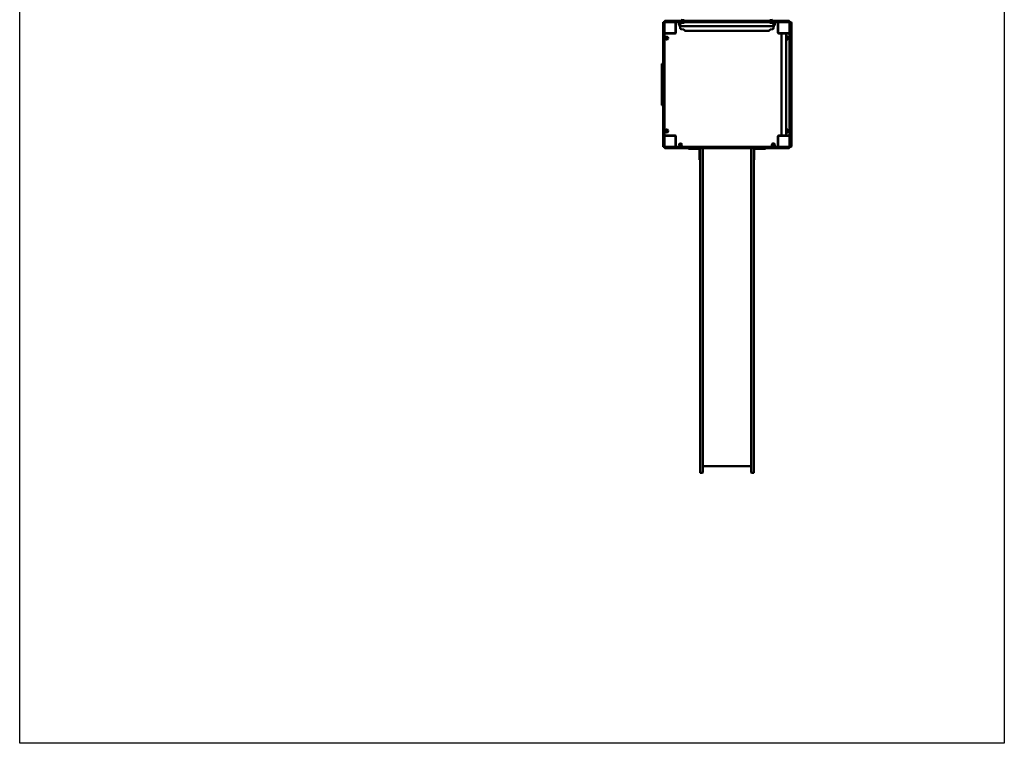
# Model space of a CAD drawing. Units: millimetres. Extents: x 6103 to 13203, y 1794 to 11494.
# Drawn here: x 6103 to 13203, y 1794 to 7014 of the extents above; entities that cross this region are included whole.
import ezdxf

# ---------------------------------------------------------------- set-up
doc = ezdxf.new("R2010")
doc.units = ezdxf.units.MM
doc.header["$LTSCALE"] = 30
doc.layers.add('Geometrie náčrtu (ISO)', color=7, linetype='Continuous', lineweight=25)
doc.layers.add('Viditelná (ISO)', color=7, linetype='Continuous', lineweight=50)

# ---------------------------------------------------------------- blocks, each defined once
blk = doc.blocks.new('VVZ-VZ2-008-2-15')
at = {"layer": 'Geometrie náčrtu (ISO)'}
for p, q in [((0, -9700), (0, 0)), ((7100, 0), (7100, -9700)), ((7100, -9700), (0, -9700))]:
    blk.add_line(p, q, dxfattribs=at)
at = {"layer": 'Viditelná (ISO)'}
for p, q in [((4640, -4505), (4640, -4501.7)), ((4640, -4616.4), (4640, -4505)), ((4646, -4497.7), (4644, -4497.7)), ((4650, -4491.7), (4650, -4493.7)), ((4650, -4500.7), (4650, -4503.4)), ((4650, -4503.4), (4650, -4505)), ((4650, -4505), (4650, -4616.4)), ((4655.7, -4497.7), (4653, -4497.7)), ((4654, -4487.7), (4657.3, -4487.7)), ((4657.3, -4497.7), (4655.7, -4497.7)), ((4657.3, -4487.7), (4768.7, -4487.7)), ((4768.7, -4497.7), (4657.3, -4497.7)), ((4730, -4500.7), (4730, -4497.7)), ((4730, -4574.7), (4730, -4500.7)), ((4732, -4527.7), (4730, -4527.7)), ((4730, -4537.7), (4732, -4537.7)), ((4732, -4501.7), (4732, -4573.7)), ((4763.6, -4512.4), (4761, -4527.2)), ((4761, -4527.2), (5439, -4527.2)), ((4763.6, -4542), (4761, -4527.2)), ((4768.7, -4487.7), (4776.4, -4487.7)), ((4776.4, -4497.7), (4768.7, -4497.7)), ((4788.8, -4482.6), (4770.4, -4480)), ((4788.8, -4503.3), (4770.4, -4505.9)), ((4795.8, -4487.7), (4776.4, -4487.7)), ((4776.4, -4497.7), (4795.8, -4497.7)), ((4793.2, -4487.5), (4793.2, -4487.7)), ((4793.2, -4497.7), (4793.2, -4498.3)), ((4813.4, -4487.7), (4795.8, -4487.7)), ((4795.8, -4497.7), (4813.4, -4497.7)), ((4813.4, -4487.7), (4909.7, -4487.7)), ((4909.7, -4497.7), (4813.4, -4497.7)), ((4905.7, -4491.7), (4905.7, -4493.7)), ((4909.7, -4487.7), (4914.6, -4487.7)), ((4914.6, -4497.7), (4909.7, -4497.7)), ((4914.6, -4487.7), (5024.5, -4487.7)), ((5024.5, -4497.7), (4914.6, -4497.7)), ((5024.5, -4487.7), (5031, -4487.7)), ((5031, -4497.7), (5024.5, -4497.7)), ((5034.9, -4487.7), (5031, -4487.7)), ((5031, -4497.7), (5034.9, -4497.7)), ((5049.6, -4487.7), (5034.9, -4487.7)), ((5034.9, -4497.7), (5049.6, -4497.7)), ((5049.6, -4487.7), (5150.4, -4487.7)), ((5150.4, -4497.7), (5049.6, -4497.7)), ((5165.1, -4487.7), (5150.4, -4487.7)), ((5150.4, -4497.7), (5165.1, -4497.7)), ((5169, -4487.7), (5165.1, -4487.7)), ((5165.1, -4497.7), (5169, -4497.7)), ((5169, -4487.7), (5175.5, -4487.7)), ((5175.5, -4497.7), (5169, -4497.7)), ((5175.5, -4487.7), (5285.4, -4487.7)), ((5285.4, -4497.7), (5175.5, -4497.7)), ((5285.4, -4487.7), (5290.3, -4487.7)), ((5290.3, -4497.7), (5285.4, -4497.7)), ((5290.3, -4487.7), (5386.6, -4487.7)), ((5386.6, -4497.7), (5290.3, -4497.7)), ((5294.3, -4493.7), (5294.3, -4491.7)), ((5404.2, -4487.7), (5386.6, -4487.7)), ((5386.6, -4497.7), (5404.2, -4497.7)), ((5423.6, -4487.7), (5404.2, -4487.7)), ((5404.2, -4497.7), (5423.6, -4497.7)), ((5406.8, -4487.5), (5406.8, -4487.7)), ((5406.8, -4497.7), (5406.8, -4498.3)), ((5411.2, -4482.6), (5429.6, -4480)), ((5411.2, -4503.3), (5429.6, -4505.9)), ((5423.6, -4487.7), (5431.3, -4487.7)), ((5431.3, -4497.7), (5423.6, -4497.7)), ((5431.3, -4487.7), (5542.7, -4487.7)), ((5542.7, -4497.7), (5431.3, -4497.7)), ((5436.4, -4512.4), (5439, -4527.2)), ((5436.4, -4542), (5439, -4527.2)), ((5468, -4573.7), (5468, -4501.7)), ((5470, -4527.7), (5468, -4527.7)), ((5468, -4537.7), (5470, -4537.7)), ((5470, -4500.7), (5470, -4497.7)), ((5470, -4500.7), (5470, -4574.7)), ((5542.7, -4487.7), (5546, -4487.7)), ((5544.3, -4497.7), (5542.7, -4497.7)), ((5547, -4497.7), (5544.3, -4497.7)), ((5550, -4493.7), (5550, -4491.7)), ((5550, -4500.7), (5550, -4497.7)), ((5554, -4497.7), (5550, -4497.7)), ((5550, -4574.7), (5550, -4500.7)), ((5556, -4497.7), (5554, -4497.7)), ((5561, -4497.7), (5556, -4497.7)), ((5560, -4501.7), (5560, -4507.7)), ((5560, -4577.7), (5560, -4507.7)), ((5565, -5393.7), (5565, -4501.7)), ((4653, -4577.7), (4650, -4577.7)), ((4653, -4577.7), (4727, -4577.7)), ((4726, -4579.7), (4654, -4579.7)), ((4680, -4577.7), (4680, -4579.7)), ((4690, -4579.7), (4690, -4577.7)), ((4788.8, -4551.1), (4770.4, -4548.5)), ((4793.2, -4556), (4793.2, -4561.4)), ((4793.2, -4561.4), (5406.8, -4561.4)), ((5406.8, -4556), (5406.8, -4561.4)), ((5411.2, -4551.1), (5429.6, -4548.5)), ((5473, -4577.7), (5547, -4577.7)), ((5482.5, -4579.7), (5474, -4579.7)), ((5482.5, -4577.7), (5482.5, -4580.7)), ((5537.5, -4580.7), (5482.5, -4580.7)), ((5493.1, -5314.7), (5493.1, -4580.7)), ((5526.8, -5314.7), (5526.8, -4580.7)), ((5537.5, -4577.7), (5537.5, -4580.7)), ((5546, -4579.7), (5537.5, -4579.7)), ((5547, -4577.7), (5550, -4577.7)), ((5550, -4574.7), (5550, -4577.7)), ((5550, -4589.3), (5550, -4577.7)), ((5550, -4699.3), (5550, -4589.3)), ((5560, -4577.7), (5560, -4589.3)), ((5560, -4589.3), (5560, -4699.3)), ((4640, -4624.1), (4640, -4616.4)), ((4640, -4624.1), (4640, -4643.4)), ((4640, -4643.4), (4640, -4661.1)), ((4640, -4757.3), (4640, -4661.1)), ((4650, -4616.4), (4650, -4624.1)), ((4650, -4643.4), (4650, -4624.1)), ((4650, -4661.1), (4650, -4643.4)), ((4650, -4661.1), (4650, -4757.3)), ((4646, -4753.3), (4644, -4753.3)), ((5550, -4699.3), (5550, -5196.1)), ((5556, -4703.3), (5554, -4703.3)), ((4630, -4802.7), (4630, -4801.7)), ((4630, -4802.7), (4630, -5092.7)), ((4640, -4797.7), (4634, -4797.7)), ((4640, -4762.2), (4640, -4757.3)), ((4640, -4872.2), (4640, -4762.2)), ((4650, -4757.3), (4650, -4762.2)), ((4650, -4762.2), (4650, -4872.2)), ((4640, -4878.6), (4640, -4872.2)), ((4640, -4878.6), (4640, -4882.6)), ((4640, -4882.6), (4640, -4897.3)), ((4640, -4998.1), (4640, -4897.3)), ((4650, -4872.2), (4650, -4878.6)), ((4650, -4882.6), (4650, -4878.6)), ((4650, -4897.3), (4650, -4882.6)), ((4650, -4897.3), (4650, -4998.1)), ((4640, -4998.1), (4640, -5012.8)), ((4640, -5012.8), (4640, -5016.8)), ((4640, -5023.2), (4640, -5016.8)), ((4640, -5133.1), (4640, -5023.2)), ((4650, -5012.8), (4650, -4998.1)), ((4650, -5016.8), (4650, -5012.8)), ((4650, -5016.8), (4650, -5023.2)), ((4650, -5023.2), (4650, -5133.1)), ((4630, -5093.7), (4630, -5092.7)), ((4640, -5097.7), (4634, -5097.7)), ((4640, -5138), (4640, -5133.1)), ((4640, -5234.3), (4640, -5138)), ((4644, -5142), (4646, -5142)), ((4650, -5133.1), (4650, -5138)), ((4650, -5138), (4650, -5234.3)), ((4640, -5234.3), (4640, -5251.9)), ((4640, -5251.9), (4640, -5271.3)), ((4650, -5251.9), (4650, -5234.3)), ((4650, -5271.3), (4650, -5251.9)), ((5550, -5306.1), (5550, -5196.1)), ((5554, -5192.1), (5556, -5192.1)), ((5560, -5196.1), (5560, -5306.1)), ((4640, -5279), (4640, -5271.3)), ((4640, -5390.4), (4640, -5279)), ((4650, -5271.3), (4650, -5279)), ((4650, -5279), (4650, -5390.4)), ((4653, -5317.7), (4650, -5317.7)), ((4727, -5317.7), (4653, -5317.7)), ((4654, -5315.7), (4726, -5315.7)), ((4680, -5315.7), (4680, -5317.7)), ((4730, -5394.7), (4730, -5320.7)), ((4732, -5321.7), (4732, -5393.7)), ((5468, -5393.7), (5468, -5321.7)), ((5470, -5320.7), (5470, -5394.7)), ((5547, -5317.7), (5473, -5317.7)), ((5474, -5315.7), (5482.5, -5315.7)), ((5482.5, -5314.7), (5537.5, -5314.7)), ((5482.5, -5317.7), (5482.5, -5314.7)), ((5537.5, -5317.7), (5537.5, -5314.7)), ((5537.5, -5315.7), (5546, -5315.7)), ((5547, -5317.7), (5550, -5317.7)), ((5550, -5317.7), (5550, -5306.1)), ((5550, -5317.7), (5550, -5320.7)), ((5550, -5394.7), (5550, -5320.7)), ((5560, -5306.1), (5560, -5317.7)), ((5560, -5387.7), (5560, -5317.7)), ((4640, -5393.7), (4640, -5390.4)), ((4650, -5390.4), (4650, -5392)), ((4650, -5392), (4650, -5394.7)), ((4730, -5367.7), (4732, -5367.7)), ((4730, -5394.7), (4730, -5397.7)), ((5468, -5367.7), (5470, -5367.7)), ((5470, -5394.7), (5470, -5397.7)), ((5550, -5397.7), (5550, -5394.7)), ((5560, -5387.7), (5560, -5393.7)), ((4644, -5397.7), (4646, -5397.7)), ((4650, -5401.7), (4650, -5403.7)), ((4653, -5397.7), (4655.7, -5397.7)), ((4657.3, -5407.7), (4654, -5407.7)), ((4655.7, -5397.7), (4657.3, -5397.7)), ((4657.3, -5397.7), (4768.7, -5397.7)), ((4768.7, -5407.7), (4657.3, -5407.7)), ((4768.7, -5397.7), (4776.4, -5397.7)), ((4776.4, -5407.7), (4768.7, -5407.7)), ((4795.8, -5397.7), (4776.4, -5397.7)), ((4776.4, -5407.7), (4795.8, -5407.7)), ((4813.4, -5397.7), (4795.8, -5397.7)), ((4795.8, -5407.7), (4813.4, -5407.7)), ((4813.4, -5397.7), (4909.7, -5397.7)), ((4909.7, -5407.7), (4813.4, -5407.7)), ((4823, -5407.7), (4823, -5410.7)), ((4848, -5410.7), (4823, -5410.7)), ((4848, -5410.7), (4900, -5410.7)), ((4903, -5413.7), (4903, -5465.7)), ((4903, -5490.7), (4903, -5465.7)), ((4905.7, -5401.7), (4905.7, -5403.7)), ((4906, -5458.4), (4906, -5407.7)), ((4906, -5458.4), (4906, -5661.2)), ((4909.7, -5397.7), (4914.6, -5397.7)), ((4914.6, -5407.7), (4909.7, -5407.7)), ((4914.6, -5397.7), (5024.5, -5397.7)), ((5024.5, -5407.7), (4914.6, -5407.7)), ((4925, -5407.7), (4925, -5458.4)), ((4925, -5661.2), (4925, -5458.4)), ((5024.5, -5397.7), (5031, -5397.7)), ((5031, -5407.7), (5024.5, -5407.7)), ((5034.9, -5397.7), (5031, -5397.7)), ((5031, -5407.7), (5034.9, -5407.7)), ((5049.6, -5397.7), (5034.9, -5397.7)), ((5034.9, -5407.7), (5049.6, -5407.7)), ((5049.6, -5397.7), (5150.4, -5397.7)), ((5150.4, -5407.7), (5049.6, -5407.7)), ((5165.1, -5397.7), (5150.4, -5397.7)), ((5150.4, -5407.7), (5165.1, -5407.7)), ((5169, -5397.7), (5165.1, -5397.7)), ((5165.1, -5407.7), (5169, -5407.7)), ((5169, -5397.7), (5175.5, -5397.7)), ((5175.5, -5407.7), (5169, -5407.7)), ((5175.5, -5397.7), (5285.4, -5397.7)), ((5285.4, -5407.7), (5175.5, -5407.7)), ((5275, -5407.7), (5275, -5458.4)), ((5275, -5661.2), (5275, -5458.4)), ((5285.4, -5397.7), (5290.3, -5397.7)), ((5290.3, -5407.7), (5285.4, -5407.7)), ((5290.3, -5397.7), (5386.6, -5397.7)), ((5386.6, -5407.7), (5290.3, -5407.7)), ((5294, -5458.4), (5294, -5407.7)), ((5294, -5458.4), (5294, -5661.2)), ((5294.3, -5403.7), (5294.3, -5401.7)), ((5297, -5465.7), (5297, -5413.7)), ((5297, -5465.7), (5297, -5490.7)), ((5300, -5410.7), (5352, -5410.7)), ((5377, -5410.7), (5352, -5410.7)), ((5377, -5410.7), (5377, -5407.7)), ((5404.2, -5397.7), (5386.6, -5397.7)), ((5386.6, -5407.7), (5404.2, -5407.7)), ((5423.6, -5397.7), (5404.2, -5397.7)), ((5404.2, -5407.7), (5423.6, -5407.7)), ((5423.6, -5397.7), (5431.3, -5397.7)), ((5431.3, -5407.7), (5423.6, -5407.7)), ((5431.3, -5397.7), (5542.7, -5397.7)), ((5542.7, -5407.7), (5431.3, -5407.7)), ((5542.7, -5397.7), (5544.3, -5397.7)), ((5546, -5407.7), (5542.7, -5407.7)), ((5544.3, -5397.7), (5547, -5397.7)), ((5550, -5397.7), (5554, -5397.7)), ((5550, -5403.7), (5550, -5401.7)), ((5554, -5397.7), (5556, -5397.7)), ((5556, -5397.7), (5561, -5397.7)), ((4903, -5490.7), (4906, -5490.7)), ((5294, -5490.7), (5297, -5490.7)), ((4906, -7161.2), (4906, -5661.2)), ((4925, -5661.2), (4925, -7161.2)), ((5275, -5661.2), (5275, -7161.2)), ((5294, -7161.2), (5294, -5661.2)), ((4906, -7192.9), (4906, -7161.2)), ((4925, -7161.2), (4925, -7192.9)), ((5275, -7161.2), (5275, -7192.9)), ((5294, -7192.9), (5294, -7161.2)), ((4906, -7660), (4906, -7192.9)), ((4925, -7192.9), (4925, -7660)), ((5275, -7192.9), (5275, -7660)), ((5294, -7660), (5294, -7192.9)), ((4906, -7660), (4906, -7746)), ((4925, -7746), (4925, -7660)), ((5275, -7746), (5275, -7660)), ((5294, -7660), (5294, -7746)), ((5275, -7700), (4925, -7700)), ((4921, -7750), (4910, -7750)), ((5279, -7750), (5290, -7750))]:
    blk.add_line(p, q, dxfattribs=at)
for centre, radius in [((4665, -4612.7), 11), ((4665, -4612.7), 7), ((4665, -4612.7), 6.45), ((5535, -4612.7), 7), ((5535, -4612.7), 6.45), ((4665, -5282.7), 11), ((4665, -5282.7), 7), ((4665, -5282.7), 6.45), ((5535, -5282.7), 7), ((5535, -5282.7), 6.45), ((4765, -5382.7), 11), ((4765, -5382.7), 7), ((4765, -5382.7), 6.45), ((5435, -5382.7), 11), ((5435, -5382.7), 7), ((5435, -5382.7), 6.45)]:
    blk.add_circle(centre, radius, dxfattribs=at)
for centre, radius, start, end in [((4644, -4501.7), 4, 90, 180), ((4646, -4501.7), 4, 0, 90), ((4654, -4491.7), 4, 90, 180), ((4654, -4493.7), 4, 180, 270), ((4653, -4500.7), 3, 90, 180), ((4727, -4500.7), 3, 0, 90), ((4736, -4501.7), 4, 90, 180), ((4765, -4512.7), 11, 40.97259, 252.57594), ((4765, -4512.7), 7, 62.29773, 248.28478), ((4765, -4512.7), 6.45, 65.93452, 247.26973), ((4771.5, -4513.8), 8, 98, 170), ((4771.5, -4540.6), 8, 190, 262), ((4788.2, -4487.5), 5, 0, 82), ((4788.2, -4498.3), 5, 278, 0), ((4909.7, -4491.7), 4, 90, 180), ((4909.7, -4493.7), 4, 180, 270), ((5290.3, -4491.7), 4, 0, 90), ((5290.3, -4493.7), 4, 270, 0), ((5411.8, -4487.5), 5, 98, 180), ((5411.8, -4498.3), 5, 180, 262), ((5435, -4512.7), 11, 287.42406, 139.02741), ((5428.5, -4513.8), 8, 10, 82), ((5428.5, -4540.6), 8, 278, 350), ((5435, -4512.7), 7, 291.71522, 117.70227), ((5435, -4512.7), 6.45, 292.73027, 114.06548), ((5464, -4501.7), 4, 0, 90), ((5473, -4500.7), 3, 90, 180), ((5546, -4491.7), 4, 0, 90), ((5546, -4493.7), 4, 270, 0), ((5547, -4500.7), 3, 0, 90), ((5554, -4501.7), 4, 90, 180), ((5556, -4501.7), 4, 0, 90), ((5561, -4501.7), 4, 0, 90), ((4653, -4574.7), 3, 180, 270), ((4654, -4583.7), 4, 90, 180), ((4726, -4573.7), 6, 270, 0), ((4727, -4574.7), 3, 270, 0), ((4788.2, -4556), 5, 0, 82), ((5411.8, -4556), 5, 98, 180), ((5474, -4573.7), 6, 180, 270), ((5473, -4574.7), 3, 180, 270), ((5535, -4612.7), 11, 222.19109, 137.80891), ((5546, -4583.7), 4, 0, 90), ((5547, -4574.7), 3, 270, 0), ((4644, -4757.3), 4, 90, 180), ((4646, -4757.3), 4, 0, 90), ((5554, -4699.3), 4, 180, 270), ((5556, -4699.3), 4, 270, 0), ((4634, -4801.7), 4, 90, 180), ((4634, -5093.7), 4, 180, 270), ((4644, -5138), 4, 180, 270), ((4646, -5138), 4, 270, 0), ((5554, -5196.1), 4, 90, 180), ((5556, -5196.1), 4, 0, 90), ((4654, -5311.7), 4, 180, 270), ((4653, -5320.7), 3, 90, 180), ((4726, -5321.7), 6, 0, 90), ((4727, -5320.7), 3, 0, 90), ((5474, -5321.7), 6, 90, 180), ((5473, -5320.7), 3, 90, 180), ((5535, -5282.7), 11, 222.19109, 137.80891), ((5546, -5311.7), 4, 270, 0), ((5547, -5320.7), 3, 0, 90), ((4644, -5393.7), 4, 180, 270), ((4646, -5393.7), 4, 270, 0), ((4653, -5394.7), 3, 180, 270), ((4727, -5394.7), 3, 270, 0), ((4736, -5393.7), 4, 180, 270), ((5464, -5393.7), 4, 270, 0), ((5473, -5394.7), 3, 180, 270), ((5547, -5394.7), 3, 270, 0), ((5554, -5393.7), 4, 180, 270), ((5556, -5393.7), 4, 270, 0), ((5561, -5393.7), 4, 270, 0), ((4654, -5401.7), 4, 90, 180), ((4654, -5403.7), 4, 180, 270), ((4900, -5413.7), 6, 0, 90), ((4900, -5413.7), 3, 0, 90), ((4909.7, -5401.7), 4, 90, 180), ((4909.7, -5403.7), 4, 180, 270), ((5290.3, -5401.7), 4, 0, 90), ((5290.3, -5403.7), 4, 270, 0), ((5300, -5413.7), 6, 90, 180), ((5300, -5413.7), 3, 90, 180), ((5546, -5401.7), 4, 0, 90), ((5546, -5403.7), 4, 270, 0), ((4910, -7746), 4, 180, 270), ((4921, -7746), 4, 270, 0), ((5279, -7746), 4, 180, 270), ((5290, -7746), 4, 270, 0)]:
    blk.add_arc(centre, radius, start, end, dxfattribs=at)

msp = doc.modelspace()

# ---------------------------------------------------------------- block references
msp.add_blockref('VVZ-VZ2-008-2-15', (6103.5, 11493.9))

doc.saveas('drawing.dxf')
